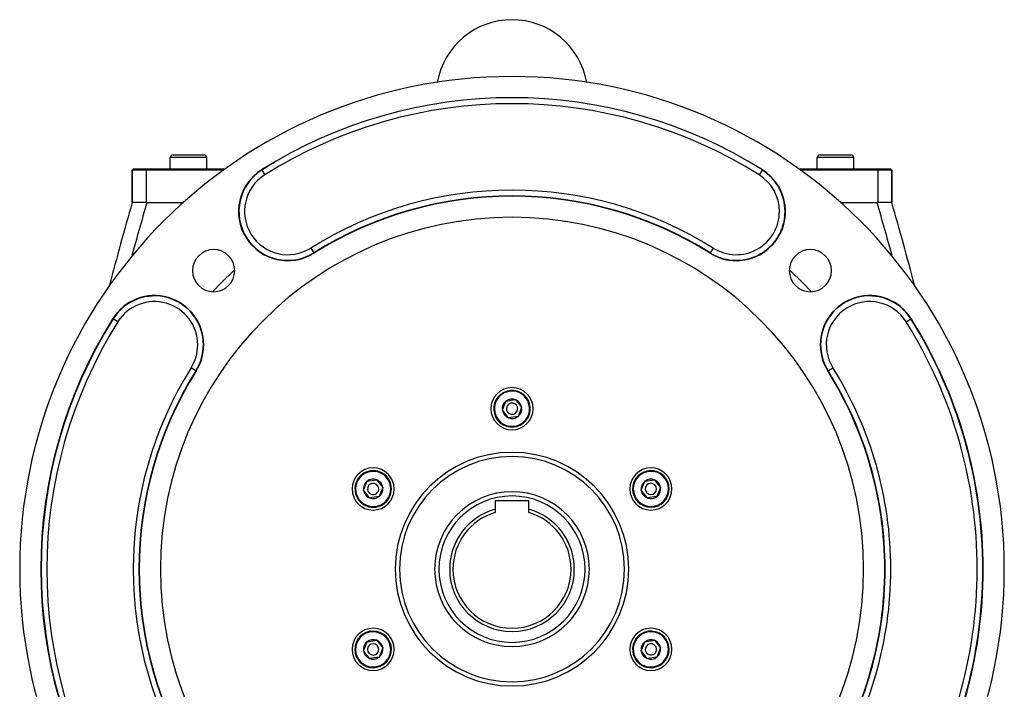
# Model space of a CAD drawing. Extents: x 24 to 1919, y -1157 to 406.
# Drawn here: x 1566 to 1916, y -408 to -170 of the extents above; entities that cross this region are included whole.
import ezdxf

# ---------------------------------------------------------------- set-up
doc = ezdxf.new("R2010")
doc.units = 0
doc.linetypes.add('DASHED', pattern=[11.05, 8.7, -2.35])
doc.layers.get('0').update_dxf_attribs({"linetype": 'CONTINUOUS'})
doc.layers.add('NEVIDI', color=4, linetype='DASHED')

msp = doc.modelspace()

# ---------------------------------------------------------------- linework, layer by layer
at = {"color": 2}
for p, q in [((1714.677954, -200.535489), (1714.678157, -200.537253)), ((1768.321843, -200.537253), (1768.322046, -200.535489)), ((1666, -216.312812), (1666, -216.310795)), ((1666, -216.312812), (1666, -216.310795)), ((1671.030884, -213.940681), (1671.035146, -213.940681)), ((1620, -223.440681), (1620, -219.440681)), ((1620, -223.440681), (1620, -219.440681)), ((1621, -218.440681), (1632, -218.440681)), ((1633, -223.440681), (1633, -219.440681)), ((1633, -223.440681), (1633, -219.440681)), ((1850, -223.440681), (1850, -219.440681)), ((1850, -223.440681), (1850, -219.440681)), ((1851, -218.440681), (1862, -218.440681)), ((1863, -223.440681), (1863, -219.440681)), ((1863, -223.440681), (1863, -219.440681)), ((1606.5, -223.940681), (1607, -223.440681)), ((1607, -223.440681), (1606.5, -223.940681)), ((1606.5, -235.440681), (1606.5, -223.940681)), ((1606.5, -223.940681), (1606.5, -235.440681)), ((1611.5, -223.940681), (1606.5, -223.940681)), ((1607, -223.440681), (1611.5, -223.440681)), ((1611.5, -223.440681), (1639.503048, -223.440681)), ((1638.845266, -223.940681), (1611.5, -223.940681)), ((1652.466566, -223.940681), (1652.46298, -223.940681)), ((1652.578364, -223.86056), (1652.579305, -223.86206)), ((1653.271643, -223.440681), (1653.275061, -223.440681)), ((1829.724935, -223.440681), (1829.728357, -223.440681)), ((1830.421636, -223.86056), (1830.420694, -223.862062)), ((1843.496952, -223.440681), (1871.5, -223.440681)), ((1871.5, -223.940681), (1844.154734, -223.940681)), ((1871.5, -223.440681), (1876, -223.440681)), ((1876.5, -223.940681), (1871.5, -223.940681)), ((1876.5, -223.940681), (1876, -223.440681)), ((1876.5, -223.940681), (1876, -223.440681)), ((1876.5, -235.440681), (1876.5, -223.940681)), ((1876.5, -223.940681), (1876.5, -235.440681)), ((1611.5, -235.440681), (1606.5, -235.440681)), ((1611.5, -235.440681), (1624.695351, -235.440681)), ((1858.304649, -235.440681), (1871.5, -235.440681)), ((1876.5, -235.440681), (1871.5, -235.440681)), ((1838.555048, -238.565588), (1838.556818, -238.565588)), ((1811.977182, -253.269116), (1811.976241, -253.270616)), ((1826.698332, -254.991472), (1826.696039, -254.989706)), ((1827.088624, -254.849944), (1827.084736, -254.84694)), ((1738.071171, -309.133763), (1739.358564, -305.917768)), ((1739.358564, -305.917768), (1742.787393, -305.424687)), ((1742.787393, -305.424687), (1744.928829, -308.147599)), ((1740.212607, -311.856675), (1738.071171, -309.133763)), ((1743.641436, -311.363593), (1740.212607, -311.856675)), ((1744.928829, -308.147599), (1743.641436, -311.363593)), ((1688.707723, -337.633763), (1689.995116, -334.417768)), ((1689.995116, -334.417768), (1693.423945, -333.924687)), ((1693.423945, -333.924687), (1695.565381, -336.647599)), ((1787.434619, -337.633763), (1788.722012, -334.417768)), ((1788.722012, -334.417768), (1792.150841, -333.924687)), ((1792.150841, -333.924687), (1794.292277, -336.647599)), ((1690.849159, -340.356675), (1688.707723, -337.633763)), ((1695.565381, -336.647599), (1694.277988, -339.863593)), ((1789.576055, -340.356675), (1787.434619, -337.633763)), ((1794.292277, -336.647599), (1793.004884, -339.863593)), ((1694.277988, -339.863593), (1690.849159, -340.356675)), ((1747.5, -341.340681), (1735.5, -341.340681)), ((1735.5, -341.340681), (1735.5, -344.313919)), ((1747.5, -344.313919), (1747.5, -341.340681)), ((1793.004884, -339.863593), (1789.576055, -340.356675)), ((1735.5, -344.313919), (1735.5, -345.516069)), ((1747.5, -345.516069), (1747.5, -344.313919)), ((1688.707723, -394.633763), (1689.995116, -391.417768)), ((1689.995116, -391.417768), (1693.423945, -390.924687)), ((1693.423945, -390.924687), (1695.565381, -393.647599)), ((1787.434619, -394.633763), (1788.722012, -391.417768)), ((1788.722012, -391.417768), (1792.150841, -390.924687)), ((1792.150841, -390.924687), (1794.292277, -393.647599)), ((1690.849159, -397.356675), (1688.707723, -394.633763)), ((1695.565381, -393.647599), (1694.277988, -396.863593)), ((1789.576055, -397.356675), (1787.434619, -394.633763)), ((1794.292277, -393.647599), (1793.004884, -396.863593)), ((1694.277988, -396.863593), (1690.849159, -397.356675)), ((1793.004884, -396.863593), (1789.576055, -397.356675))]:
    msp.add_line(p, q, dxfattribs=at)
for centre, radius, start, end in [((1741.5, -197.440681), 27, 10.093157, 169.906843), ((1741.5, -365.640681), 175, 0, 180), ((1741.5, -365.640681), 167.5, 57.904892, 122.095108), ((1621, -219.440681), 1, 90, 180), ((1632, -219.440681), 1, 0, 90), ((1851, -219.440681), 1, 90, 180), ((1862, -219.440681), 1, 0, 90), ((1661.801062, -238.565588), 17.5, 122.095108, 302.095108), ((1741.5, -365.640681), 167.357879, 120.306743, 122.095108), ((1821.198938, -238.565588), 17.5, 237.904892, 57.904892), ((1741.5, -365.640681), 132.5, 57.904892, 122.095108), ((2566.5, -515.440681), 1000, 163.739745, 165.482647), ((916.5, -515.440681), 1000, 14.517948, 16.260316), ((1741.5, -365.640681), 125, 0, 180), ((1821.198938, -238.565588), 17.357879, 347.165677, 353.665154), ((1821.198938, -238.565588), 17.357879, 354.582746, 360), ((1821.198938, -238.565588), 17.357879, 332.330719, 338.944943), ((1821.198938, -238.565588), 17.357879, 339.747785, 346.305049), ((1821.198938, -238.565588), 17.357879, 324.912938, 331.584838), ((1821.198938, -238.565588), 17.357879, 302.661011, 309.505026), ((1821.198938, -238.565588), 17.357879, 310.078527, 316.864627), ((1821.198938, -238.565588), 17.357879, 317.495873, 324.224732), ((1635.433983, -259.574664), 7.5, 0, 180), ((1821.198938, -238.565588), 17.357879, 237.904892, 243.265208), ((1821.198938, -238.565588), 17.357879, 243.322139, 250.624768), ((1821.198938, -238.565588), 17.357879, 250.739489, 257.984601), ((1821.198938, -238.565588), 17.357879, 280.408999, 287.425023), ((1821.198938, -238.565588), 17.357879, 287.826058, 294.785129), ((1821.198938, -238.565588), 17.357879, 295.243946, 302.145234), ((1847.566017, -259.574664), 7.5, 0, 180), ((1821.198938, -238.565588), 17.357879, 258.157069, 265.344707), ((1821.198938, -238.565588), 17.357879, 265.574126, 272.704812), ((1821.198938, -238.565588), 17.357879, 272.991942, 280.064918), ((1635.433983, -259.574664), 7.5, 180, 360), ((1847.566017, -259.574664), 7.5, 180, 360), ((1614.424907, -285.941742), 17.5, 0, 147.904892), ((1868.575093, -285.941742), 17.5, 32.095108, 180), ((1741.5, -365.640681), 167.5, 147.904892, 212.095108), ((1741.5, -365.640681), 167.5, 0, 32.095108), ((1614.424907, -285.941742), 17.5, 327.904892, 360), ((1868.575093, -285.941742), 17.5, 180, 212.095108), ((1741.5, -365.640681), 132.5, 147.904892, 212.095108), ((1741.5, -365.640681), 132.5, 0, 32.095108), ((1741.5, -308.640681), 7.5, 0, 180), ((1741.5, -308.640681), 6.5, 128.1833, 308.1833), ((1741.5, -308.640681), 6.5, 308.1833, 128.1833), ((1741.5, -308.640681), 3.464102, 128.1833, 188.1833), ((1741.5, -308.640681), 3.464102, 68.1833, 128.1833), ((1741.5, -308.640681), 2, 128.1833, 308.1833), ((1741.5, -308.640681), 2, 308.1833, 128.1833), ((1741.5, -308.640681), 3.464102, 8.1833, 68.1833), ((1741.5, -308.640681), 7.5, 180, 360), ((1741.5, -308.640681), 3.464102, 188.1833, 248.1833), ((1741.5, -308.640681), 3.464102, 248.1833, 308.1833), ((1741.5, -308.640681), 3.464102, 308.1833, 8.1833), ((1741.5, -365.640681), 40, 0, 180), ((1692.136552, -337.140681), 7.5, 0, 180), ((1692.136552, -337.140681), 6.5, 8.1833, 188.1833), ((1790.863448, -337.140681), 7.5, 0, 180), ((1790.863448, -337.140681), 6.5, 68.1833, 248.1833), ((1790.863448, -337.140681), 6.5, 248.1833, 68.1833), ((1692.136552, -337.140681), 3.464102, 128.1833, 188.1833), ((1692.136552, -337.140681), 3.464102, 68.1833, 128.1833), ((1692.136552, -337.140681), 2, 8.1833, 188.1833), ((1692.136552, -337.140681), 3.464102, 8.1833, 68.1833), ((1790.863448, -337.140681), 3.464102, 128.1833, 188.1833), ((1790.863448, -337.140681), 3.464102, 68.1833, 128.1833), ((1790.863448, -337.140681), 2, 68.1833, 248.1833), ((1790.863448, -337.140681), 2, 248.1833, 68.1833), ((1790.863448, -337.140681), 3.464102, 8.1833, 68.1833), ((1692.136552, -337.140681), 7.5, 180, 360), ((1692.136552, -337.140681), 6.5, 188.1833, 8.1833), ((1692.136552, -337.140681), 3.464102, 188.1833, 248.1833), ((1692.136552, -337.140681), 2, 188.1833, 8.1833), ((1692.136552, -337.140681), 3.464102, 308.1833, 8.1833), ((1741.5, -365.640681), 27.5, 0, 180), ((1790.863448, -337.140681), 7.5, 180, 360), ((1790.863448, -337.140681), 3.464102, 188.1833, 248.1833), ((1790.863448, -337.140681), 3.464102, 308.1833, 8.1833), ((1692.136552, -337.140681), 3.464102, 248.1833, 308.1833), ((1790.863448, -337.140681), 3.464102, 248.1833, 308.1833), ((1741.5, -365.640681), 22.154701, 105.713239, 180), ((1741.5, -365.640681), 21, 106.60155, 180), ((1741.5, -365.640681), 22.154701, 0, 74.286761), ((1741.5, -365.640681), 21, 0, 73.39845), ((1741.5, -365.640681), 175, 180, 360), ((1741.5, -365.640681), 125, 180, 360), ((1741.5, -365.640681), 40, 180, 360), ((1741.5, -365.640681), 27.5, 180, 360), ((1741.5, -365.640681), 22.154701, 180, 360), ((1741.5, -365.640681), 21, 180, 360), ((1741.5, -365.640681), 132.5, 327.904892, 360), ((1741.5, -365.640681), 167.5, 327.904892, 360), ((1692.136552, -394.140681), 7.5, 0, 180), ((1692.136552, -394.140681), 6.5, 68.1833, 248.1833), ((1692.136552, -394.140681), 6.5, 248.1833, 68.1833), ((1790.863448, -394.140681), 7.5, 0, 180), ((1790.863448, -394.140681), 6.5, 8.1833, 188.1833), ((1692.136552, -394.140681), 3.464102, 128.1833, 188.1833), ((1692.136552, -394.140681), 3.464102, 68.1833, 128.1833), ((1692.136552, -394.140681), 3.464102, 8.1833, 68.1833), ((1790.863448, -394.140681), 3.464102, 128.1833, 188.1833), ((1790.863448, -394.140681), 3.464102, 68.1833, 128.1833), ((1790.863448, -394.140681), 3.464102, 8.1833, 68.1833), ((1692.136552, -394.140681), 7.5, 180, 360), ((1692.136552, -394.140681), 3.464102, 188.1833, 248.1833), ((1692.136552, -394.140681), 2, 68.1833, 248.1833), ((1692.136552, -394.140681), 2, 248.1833, 68.1833), ((1692.136552, -394.140681), 3.464102, 308.1833, 8.1833), ((1790.863448, -394.140681), 7.5, 180, 360), ((1790.863448, -394.140681), 6.5, 188.1833, 8.1833), ((1790.863448, -394.140681), 3.464102, 188.1833, 248.1833), ((1790.863448, -394.140681), 2, 8.1833, 188.1833), ((1790.863448, -394.140681), 2, 188.1833, 8.1833), ((1790.863448, -394.140681), 3.464102, 308.1833, 8.1833), ((1692.136552, -394.140681), 3.464102, 248.1833, 308.1833), ((1790.863448, -394.140681), 3.464102, 248.1833, 308.1833)]:
    msp.add_arc(centre, radius, start, end, dxfattribs=at)
at = {"layer": 'NEVIDI', "color": 7, "linetype": 'CONTINUOUS'}
for p, q in [((1669.398833, -214.690681), (1669.394571, -214.690681)), ((1633, -219.440681), (1620, -219.440681)), ((1863, -219.440681), (1850, -219.440681)), ((1611.5, -223.440681), (1611.5, -223.940681)), ((1611.5, -223.940681), (1611.5, -235.440681)), ((1652.578364, -223.86056), (1652.502852, -223.74016)), ((1652.579305, -223.86206), (1653.64037, -225.553863)), ((1830.420694, -223.862062), (1829.35963, -225.553863)), ((1830.421636, -223.86056), (1830.497148, -223.74016)), ((1871.5, -223.940681), (1871.5, -223.440681)), ((1871.5, -223.940681), (1871.5, -235.440681)), ((1669.961753, -251.577313), (1671.023759, -253.270616)), ((1813.038247, -251.577313), (1811.977182, -253.269116)), ((1671.023759, -253.270616), (1671.099271, -253.391015)), ((1811.976241, -253.270616), (1811.900729, -253.391015)), ((1826.697591, -254.992438), (1826.695297, -254.990673)), ((1831.857051, -252.23608), (1831.849094, -252.229741)), ((1824.194362, -255.599564), (1824.184985, -255.592517)), ((1599.71988, -276.719045), (1599.59948, -276.643533)), ((1601.413182, -277.78105), (1599.71988, -276.719045)), ((1881.586818, -277.78105), (1883.28012, -276.719045)), ((1883.28012, -276.719045), (1883.40052, -276.643533)), ((1629.129935, -295.164439), (1627.436632, -294.102434)), ((1629.129935, -295.164439), (1629.250335, -295.239952)), ((1853.870065, -295.164439), (1853.749665, -295.239952)), ((1853.870065, -295.164439), (1855.563368, -294.102434))]:
    msp.add_line(p, q, dxfattribs=at)
for centre, radius, start, end in [((1741.5, -365.640681), 165.359098, 57.904892, 122.095108), ((1661.801062, -238.565588), 17.357879, 122.095108, 302.095108), ((1821.198938, -238.565588), 17.357879, 0, 57.904892), ((1661.801062, -238.565588), 15.359098, 122.095108, 302.095108), ((1821.198938, -238.565588), 15.359098, 0, 57.904892), ((1741.5, -365.640681), 134.640902, 57.904892, 122.095108), ((1741.5, -365.640681), 132.642121, 57.904892, 122.095108), ((2566.5, -515.440681), 995, 163.655801, 164.797259), ((916.5, -515.440681), 995, 15.202741, 16.344199), ((1821.198938, -238.565588), 15.359098, 237.904892, 360), ((1741.5, -365.640681), 145, 132.842249, 137.145224), ((1741.5, -365.640681), 145, 42.854777, 47.157751), ((1614.424907, -285.941742), 17.357879, 0, 147.904892), ((1868.575093, -285.941742), 17.357879, 32.095108, 180), ((1614.424907, -285.941742), 15.359098, 0, 147.904892), ((1868.575093, -285.941742), 15.359098, 32.095108, 212.095108), ((1741.5, -365.640681), 167.357879, 147.904892, 212.095108), ((1741.5, -365.640681), 165.359098, 147.904892, 212.095108), ((1741.5, -365.640681), 165.359098, 0, 32.095108), ((1741.5, -365.640681), 167.357879, 0, 32.095108), ((1614.424907, -285.941742), 15.359098, 327.904892, 360), ((1614.424907, -285.941742), 17.357879, 327.904892, 360), ((1868.575093, -285.941742), 17.357879, 180, 212.095108), ((1741.5, -365.640681), 134.640902, 147.904892, 212.095108), ((1741.5, -365.640681), 132.642121, 147.904892, 212.095108), ((1741.5, -365.640681), 132.642121, 0, 32.095108), ((1741.5, -365.640681), 134.640902, 0, 32.095108), ((1741.5, -308.640681), 6.25, 128.1833, 308.1833), ((1741.5, -308.640681), 6.25, 308.1833, 128.1833), ((1856.981093, -317.79596), 8, 42.132466, 42.160441), ((1741.5, -365.640681), 41.5, 0, 180), ((1692.136552, -337.140681), 6.25, 8.1833, 188.1833), ((1790.863448, -337.140681), 6.25, 68.1833, 248.1833), ((1790.863448, -337.140681), 6.25, 248.1833, 68.1833), ((1692.136552, -337.140681), 6.25, 188.1833, 8.1833), ((1741.5, -365.640681), 26, 0, 180), ((1741.5, -365.640681), 41.5, 180, 360), ((1741.5, -365.640681), 26, 180, 360), ((1741.5, -365.640681), 132.642121, 327.904892, 360), ((1741.5, -365.640681), 134.640902, 327.904892, 360), ((1741.5, -365.640681), 165.359098, 327.904892, 360), ((1741.5, -365.640681), 167.357879, 327.904892, 360), ((1692.136552, -394.140681), 6.25, 68.1833, 248.1833), ((1692.136552, -394.140681), 6.25, 248.1833, 68.1833), ((1790.863448, -394.140681), 6.25, 8.1833, 188.1833), ((1790.863448, -394.140681), 6.25, 188.1833, 8.1833)]:
    msp.add_arc(centre, radius, start, end, dxfattribs=at)

doc.saveas('drawing.dxf')
